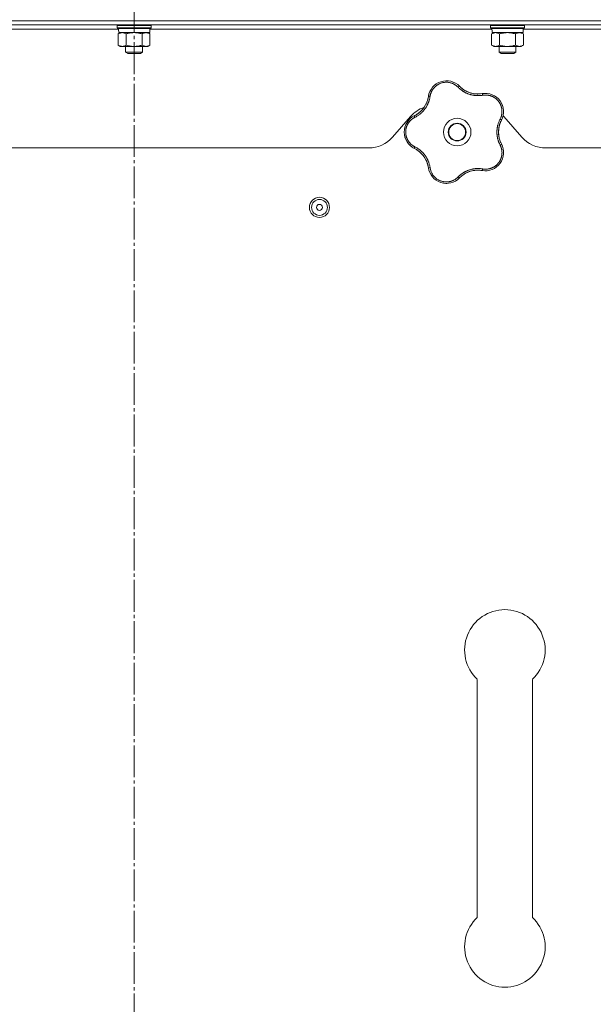
# Model space of a CAD drawing. Units: millimetres. Extents: x 0 to 21052, y -4 to 7425.
# Drawn here: x 12338 to 12609, y 5262 to 5726 of the extents above; entities that cross this region are included whole.
import ezdxf

# ---------------------------------------------------------------- set-up
doc = ezdxf.new("R2010")
doc.units = ezdxf.units.MM
doc.linetypes.add('K5LT_AXLED', pattern=[19.5, 15, -1.5, 1.5, -1.5])
doc.linetypes.add('K5LT_THIN', pattern=[0])
for name, color, linetype, true_color in [('OSI', 2, 'Continuous', 0xffff00), ('R', 1, 'Continuous', 0xff0000), ('WELDING', 7, 'Continuous', 0xffffff)]:
    doc.layers.add(name, color=color, linetype=linetype, true_color=true_color)

msp = doc.modelspace()

# ---------------------------------------------------------------- linework, layer by layer
at = {"layer": 'OSI', "color": 30, "linetype": 'K5LT_AXLED', "lineweight": 18, "true_color": 0xff8000}
msp.add_line((12392.42, 4003.68), (12392.42, 6399.48), dxfattribs=at)
at = {"layer": 'R', "color": 7, "linetype": 'K5LT_THIN', "lineweight": 18}
for p, q in [((11980.92, 5725.35), (12803.92, 5725.35)), ((12707.82, 5725.35), (12077.02, 5725.35)), ((12707.82, 5723.35), (12077.02, 5723.35)), ((12385.09, 5721.35), (12223.57, 5721.35)), ((12384.42, 5723.05), (12384.6, 5723.35)), ((12384.42, 5722.05), (12384.42, 5723.05)), ((12384.42, 5723.05), (12392.42, 5723.05)), ((12384.42, 5722.05), (12384.6, 5721.75)), ((12384.42, 5722.05), (12392.42, 5722.05)), ((12384.6, 5721.75), (12392.42, 5721.75)), ((12384.92, 5719.17), (12385.92, 5719.75)), ((12385.2, 5719.75), (12399.82, 5719.75)), ((12392.42, 5723.05), (12400.42, 5723.05)), ((12392.42, 5722.05), (12400.42, 5722.05)), ((12392.42, 5721.75), (12400.25, 5721.75)), ((12399.93, 5719.17), (12398.92, 5719.75)), ((12399.82, 5719.75), (12399.82, 5721.75)), ((12561.34, 5721.35), (12399.82, 5721.35)), ((12400.42, 5723.05), (12400.25, 5723.35)), ((12400.42, 5722.05), (12400.25, 5721.75)), ((12400.42, 5722.05), (12400.42, 5723.05)), ((12560.67, 5723.05), (12560.85, 5723.35)), ((12560.67, 5722.05), (12560.67, 5723.05)), ((12560.67, 5723.05), (12568.67, 5723.05)), ((12560.67, 5722.05), (12560.85, 5721.75)), ((12560.67, 5722.05), (12568.67, 5722.05)), ((12560.85, 5721.75), (12568.67, 5721.75)), ((12561.17, 5719.17), (12562.17, 5719.75)), ((12561.45, 5719.75), (12576.07, 5719.75)), ((12568.67, 5723.05), (12576.67, 5723.05)), ((12568.67, 5722.05), (12576.67, 5722.05)), ((12568.67, 5721.75), (12576.5, 5721.75)), ((12576.18, 5719.17), (12575.17, 5719.75)), ((12576.07, 5719.75), (12576.07, 5721.75)), ((12705.92, 5721.35), (12576.07, 5721.35)), ((12576.67, 5723.05), (12576.5, 5723.35)), ((12576.67, 5722.05), (12576.5, 5721.75)), ((12576.67, 5722.05), (12576.67, 5723.05)), ((12384.92, 5713.83), (12384.92, 5719.17)), ((12388.67, 5713.83), (12388.67, 5719.17)), ((12396.18, 5713.83), (12396.18, 5719.17)), ((12399.93, 5713.83), (12399.93, 5719.17)), ((12561.17, 5713.83), (12561.17, 5719.17)), ((12564.92, 5713.83), (12564.92, 5719.17)), ((12572.43, 5713.83), (12572.43, 5719.17)), ((12576.18, 5713.83), (12576.18, 5719.17)), ((12384.92, 5713.83), (12385.92, 5713.25)), ((12386.8, 5713.25), (12385.92, 5713.25)), ((12392.42, 5713.25), (12386.8, 5713.25)), ((12388.42, 5713.25), (12388.42, 5710.52)), ((12388.42, 5710.52), (12389.42, 5709.95)), ((12396.42, 5710.52), (12388.42, 5710.52)), ((12398.05, 5713.25), (12392.42, 5713.25)), ((12396.42, 5710.52), (12395.42, 5709.95)), ((12396.42, 5713.25), (12396.42, 5710.52)), ((12398.92, 5713.25), (12398.05, 5713.25)), ((12399.93, 5713.83), (12398.92, 5713.25)), ((12561.17, 5713.83), (12562.17, 5713.25)), ((12563.05, 5713.25), (12562.17, 5713.25)), ((12568.67, 5713.25), (12563.05, 5713.25)), ((12564.67, 5713.25), (12564.67, 5710.52)), ((12564.67, 5710.52), (12565.67, 5709.95)), ((12572.67, 5710.52), (12564.67, 5710.52)), ((12574.3, 5713.25), (12568.67, 5713.25)), ((12572.67, 5710.52), (12571.67, 5709.95)), ((12572.67, 5713.25), (12572.67, 5710.52)), ((12575.17, 5713.25), (12574.3, 5713.25)), ((12576.18, 5713.83), (12575.17, 5713.25)), ((12395.42, 5709.95), (12389.42, 5709.95)), ((12571.67, 5709.95), (12565.67, 5709.95)), ((12522.94, 5680.23), (12514.41, 5670.47)), ((12575.44, 5670.47), (12566.91, 5680.23)), ((12503.12, 5665.35), (12281.73, 5665.35)), ((12719.92, 5665.35), (12586.73, 5665.35)), ((12554.42, 5414.82), (12554.42, 5302.54)), ((12580.42, 5414.82), (12580.42, 5302.54))]:
    msp.add_line(p, q, dxfattribs=at)
for centre, radius in [((12544.92, 5672.85), 6.5), ((12544.92, 5672.85), 4.2), ((12544.92, 5672.85), 4), ((12479.92, 5637.35), 4.75), ((12479.92, 5637.35), 3.75), ((12479.92, 5637.35), 1.4)]:
    msp.add_circle(centre, radius, dxfattribs=at)
for centre, radius, start, end in [((12539.87, 5688.4), 8.64, 44.2391, 171.7609), ((12554.66, 5702.81), 12, 224.2391, 227.3983), ((12554.66, 5702.81), 12, 227.3983, 279.7609), ((12519.44, 5691.36), 12, 299.3983, 351.7609), ((12558.16, 5682.46), 8.64, 332.2391, 99.7609), ((12534.23, 5670.35), 15, 109.2239, 138.8141), ((12528.57, 5672.85), 8.64, 116.2391, 243.7609), ((12519.44, 5691.36), 12, 296.2391, 299.3983), ((12576.42, 5672.85), 12, 152.2391, 207.7609), ((12555.62, 5670.35), 15, 41.1859, 42.9813), ((12503.12, 5680.35), 15, 270, 318.8141), ((12586.73, 5680.35), 15, 221.1859, 270), ((12519.44, 5654.33), 12, 11.3983, 63.7609), ((12558.16, 5663.23), 8.64, 260.2391, 27.7609), ((12519.44, 5654.33), 12, 8.2391, 11.3983), ((12539.87, 5657.29), 8.64, 188.2391, 315.7609), ((12554.66, 5642.89), 12, 83.3983, 135.7609), ((12554.66, 5642.89), 12, 80.2391, 83.3983), ((12567.42, 5428.68), 19, 90, 226.8264), ((12567.42, 5428.68), 19, 313.1736, 90), ((12567.42, 5288.68), 19, 133.1736, 270), ((12567.42, 5288.68), 19, 270, 46.8264)]:
    msp.add_arc(centre, radius, start, end, dxfattribs=at)
for centre in [(12392.42, 5723.75), (12568.67, 5723.75)]:
    msp.add_ellipse(centre, major_axis=(0, 18.29), ratio=0.40452, start_param=-4.60284, end_param=-4.491949, dxfattribs=at)
at = {"layer": 'WELDING', "color": 7, "linetype": 'K5LT_THIN', "lineweight": 18}
for points, knots in [([(12386.8, 5719.75), (12386.69, 5719.75), (12386.48, 5719.74), (12386.14, 5719.68), (12385.62, 5719.53), (12385.2, 5719.33), (12384.92, 5719.17)], [0, 0, 0, 0, 1.168741, 2.328002, 3.738791, 7, 7, 7, 7]), ([(12388.67, 5719.17), (12388.46, 5719.29), (12388.15, 5719.45), (12387.72, 5719.6), (12387.41, 5719.69), (12387.1, 5719.74), (12386.89, 5719.75), (12386.8, 5719.75)], [0, 0, 0, 0, 2.763221, 4.094984, 5.429703, 6.74369, 8, 8, 8, 8]), ([(12392.43, 5719.75), (12392.3, 5719.75), (12392.03, 5719.74), (12391.62, 5719.72), (12391.18, 5719.68), (12390.75, 5719.63), (12390.18, 5719.54), (12389.48, 5719.39), (12388.94, 5719.24), (12388.67, 5719.17)], [0, 0, 0, 0, 0.973101, 2.122129, 3.26984, 4.419275, 5.559552, 7.786529, 10, 10, 10, 10]), ([(12396.18, 5719.17), (12395.91, 5719.24), (12395.54, 5719.34), (12394.96, 5719.47), (12394.48, 5719.57), (12394.03, 5719.64), (12393.58, 5719.69), (12393.09, 5719.73), (12392.66, 5719.75), (12392.43, 5719.75)], [0, 0, 0, 0, 2.226028, 3.002656, 4.662571, 6.078432, 6.586555, 8.162633, 10, 10, 10, 10]), ([(12399.93, 5719.17), (12399.75, 5719.27), (12399.46, 5719.42), (12399.08, 5719.57), (12398.85, 5719.64), (12398.63, 5719.69), (12398.4, 5719.73), (12398.12, 5719.75), (12397.87, 5719.74), (12397.65, 5719.72), (12397.43, 5719.68), (12397.22, 5719.63), (12396.93, 5719.54), (12396.58, 5719.39), (12396.31, 5719.24), (12396.18, 5719.17)], [0, 0, 0, 0, 2.402098, 3.730014, 4.86269, 5.269184, 6.530032, 7.866512, 8.778571, 9.697781, 10.615939, 11.535476, 12.447686, 14.229245, 16, 16, 16, 16]), ([(12563.05, 5719.75), (12562.94, 5719.75), (12562.73, 5719.74), (12562.39, 5719.68), (12561.87, 5719.53), (12561.45, 5719.33), (12561.17, 5719.17)], [0, 0, 0, 0, 1.168741, 2.328002, 3.738791, 7, 7, 7, 7]), ([(12564.92, 5719.17), (12564.71, 5719.29), (12564.4, 5719.45), (12563.97, 5719.6), (12563.66, 5719.69), (12563.35, 5719.74), (12563.14, 5719.75), (12563.05, 5719.75)], [0, 0, 0, 0, 2.763221, 4.094984, 5.429703, 6.74369, 8, 8, 8, 8]), ([(12568.68, 5719.75), (12568.55, 5719.75), (12568.28, 5719.74), (12567.87, 5719.72), (12567.43, 5719.68), (12567, 5719.63), (12566.43, 5719.54), (12565.73, 5719.39), (12565.19, 5719.24), (12564.92, 5719.17)], [0, 0, 0, 0, 0.973101, 2.122129, 3.26984, 4.419275, 5.559552, 7.786529, 10, 10, 10, 10]), ([(12572.43, 5719.17), (12572.16, 5719.24), (12571.79, 5719.34), (12571.21, 5719.47), (12570.73, 5719.57), (12570.28, 5719.64), (12569.83, 5719.69), (12569.34, 5719.73), (12568.91, 5719.75), (12568.68, 5719.75)], [0, 0, 0, 0, 2.226028, 3.002656, 4.662571, 6.078432, 6.586555, 8.162633, 10, 10, 10, 10]), ([(12576.18, 5719.17), (12576, 5719.27), (12575.71, 5719.42), (12575.33, 5719.57), (12575.1, 5719.64), (12574.88, 5719.69), (12574.65, 5719.73), (12574.37, 5719.75), (12574.12, 5719.74), (12573.9, 5719.72), (12573.68, 5719.68), (12573.47, 5719.63), (12573.18, 5719.54), (12572.83, 5719.39), (12572.56, 5719.24), (12572.43, 5719.17)], [0, 0, 0, 0, 2.402098, 3.730014, 4.86269, 5.269184, 6.530032, 7.866512, 8.778571, 9.697781, 10.615939, 11.535476, 12.447686, 14.229245, 16, 16, 16, 16]), ([(12384.92, 5713.83), (12385.16, 5713.69), (12385.52, 5713.51), (12385.97, 5713.36), (12386.28, 5713.29), (12386.55, 5713.25), (12386.72, 5713.25), (12386.8, 5713.25)], [0, 0, 0, 0, 3.216061, 4.562172, 5.854443, 7.091223, 8, 8, 8, 8]), ([(12386.8, 5713.25), (12386.9, 5713.25), (12387.1, 5713.26), (12387.44, 5713.31), (12387.96, 5713.46), (12388.38, 5713.66), (12388.67, 5713.83)], [0, 0, 0, 0, 1.115876, 2.250975, 3.703525, 7, 7, 7, 7]), ([(12388.67, 5713.83), (12389.09, 5713.71), (12389.72, 5713.55), (12390.57, 5713.39), (12391.2, 5713.31), (12391.82, 5713.26), (12392.23, 5713.25), (12392.42, 5713.25)], [0, 0, 0, 0, 2.763221, 4.094984, 5.429703, 6.74369, 8, 8, 8, 8]), ([(12392.42, 5713.25), (12392.64, 5713.25), (12393.06, 5713.26), (12393.74, 5713.32), (12394.78, 5713.47), (12395.61, 5713.66), (12396.18, 5713.83)], [0, 0, 0, 0, 1.168741, 2.328002, 3.738791, 7, 7, 7, 7]), ([(12396.18, 5713.83), (12396.39, 5713.71), (12396.7, 5713.55), (12397.13, 5713.39), (12397.44, 5713.31), (12397.75, 5713.26), (12397.95, 5713.25), (12398.05, 5713.25)], [0, 0, 0, 0, 2.763221, 4.094984, 5.429703, 6.74369, 8, 8, 8, 8]), ([(12398.05, 5713.25), (12398.16, 5713.25), (12398.37, 5713.26), (12398.71, 5713.32), (12399.23, 5713.47), (12399.65, 5713.66), (12399.93, 5713.83)], [0, 0, 0, 0, 1.168741, 2.328002, 3.738791, 7, 7, 7, 7]), ([(12561.17, 5713.83), (12561.41, 5713.69), (12561.77, 5713.51), (12562.22, 5713.36), (12562.53, 5713.29), (12562.8, 5713.25), (12562.97, 5713.25), (12563.05, 5713.25)], [0, 0, 0, 0, 3.216061, 4.562172, 5.854443, 7.091223, 8, 8, 8, 8]), ([(12563.05, 5713.25), (12563.15, 5713.25), (12563.35, 5713.26), (12563.69, 5713.31), (12564.21, 5713.46), (12564.63, 5713.66), (12564.92, 5713.83)], [0, 0, 0, 0, 1.115876, 2.250975, 3.703525, 7, 7, 7, 7]), ([(12564.92, 5713.83), (12565.34, 5713.71), (12565.97, 5713.55), (12566.82, 5713.39), (12567.45, 5713.31), (12568.07, 5713.26), (12568.48, 5713.25), (12568.67, 5713.25)], [0, 0, 0, 0, 2.763221, 4.094984, 5.429703, 6.74369, 8, 8, 8, 8]), ([(12568.67, 5713.25), (12568.89, 5713.25), (12569.31, 5713.26), (12569.99, 5713.32), (12571.03, 5713.47), (12571.86, 5713.66), (12572.43, 5713.83)], [0, 0, 0, 0, 1.168741, 2.328002, 3.738791, 7, 7, 7, 7]), ([(12572.43, 5713.83), (12572.64, 5713.71), (12572.95, 5713.55), (12573.38, 5713.39), (12573.69, 5713.31), (12574, 5713.26), (12574.2, 5713.25), (12574.3, 5713.25)], [0, 0, 0, 0, 2.763221, 4.094984, 5.429703, 6.74369, 8, 8, 8, 8]), ([(12574.3, 5713.25), (12574.41, 5713.25), (12574.62, 5713.26), (12574.96, 5713.32), (12575.48, 5713.47), (12575.9, 5713.66), (12576.18, 5713.83)], [0, 0, 0, 0, 1.168741, 2.328002, 3.738791, 7, 7, 7, 7]), ([(12545.35, 5694.01), (12545.22, 5694.14), (12544.96, 5694.39), (12544.57, 5694.72), (12544.21, 5694.98), (12543.88, 5695.19), (12543.55, 5695.39), (12543.18, 5695.58), (12542.75, 5695.77), (12542.24, 5695.96), (12541.66, 5696.13), (12541.07, 5696.25), (12540.5, 5696.32), (12539.96, 5696.35), (12539.45, 5696.35), (12538.93, 5696.3), (12538.39, 5696.22), (12537.81, 5696.09), (12537.23, 5695.92), (12536.7, 5695.71), (12536.26, 5695.49), (12535.89, 5695.29), (12535.59, 5695.1), (12535.33, 5694.92), (12535.1, 5694.76), (12534.89, 5694.59), (12534.69, 5694.42), (12534.49, 5694.24), (12534.28, 5694.03), (12534.05, 5693.79), (12533.81, 5693.51), (12533.6, 5693.24), (12533.41, 5692.97), (12533.25, 5692.73), (12533.1, 5692.48), (12532.96, 5692.22), (12532.82, 5691.95), (12532.69, 5691.68), (12532.58, 5691.4), (12532.48, 5691.13), (12532.39, 5690.85), (12532.31, 5690.56), (12532.24, 5690.25), (12532.18, 5689.97), (12532.15, 5689.79), (12532.14, 5689.72)], [0, 0, 0, 0, 1.547907, 2.920879, 4.094019, 5.086768, 6.116008, 7.206638, 8.395699, 9.913838, 11.554042, 13.234437, 14.729386, 16.147269, 17.513478, 18.828893, 20.293465, 21.880846, 23.543198, 25.066026, 26.395915, 27.471611, 28.40629, 29.230313, 29.9831, 30.664651, 31.374731, 32.086551, 32.787742, 33.747533, 34.706686, 35.77289, 36.530663, 37.321274, 38.06804, 38.846227, 39.692119, 40.494637, 41.321953, 42.08247, 42.848853, 43.634128, 44.562197, 45.371012, 46, 46, 46, 46]), ([(12534.62, 5695.27), (12534.65, 5695.29), (12534.68, 5695.31), (12534.73, 5695.35), (12534.76, 5695.37), (12534.81, 5695.41), (12534.84, 5695.43), (12534.9, 5695.47), (12534.92, 5695.49), (12534.98, 5695.53), (12535.01, 5695.55), (12535.04, 5695.57)], [0, 0, 0, 0, 0.6, 0.6, 1.2, 1.2, 1.8, 1.8, 2.4, 2.4, 3, 3, 3, 3]), ([(12545.35, 5694.01), (12545.4, 5694.05), (12545.49, 5694.13), (12545.62, 5694.23), (12545.73, 5694.31), (12545.83, 5694.37), (12545.91, 5694.42), (12545.98, 5694.45), (12546.03, 5694.45), (12546.05, 5694.44), (12546.06, 5694.43)], [0, 0, 0, 0, 1.621438, 3.086299, 4.388011, 5.72784, 7.016469, 8.44594, 9.761539, 11, 11, 11, 11]), ([(12557.02, 5690.22), (12556.79, 5690.19), (12556.41, 5690.13), (12555.91, 5690.08), (12555.57, 5690.05), (12555.28, 5690.03), (12554.97, 5690.03), (12554.58, 5690.03), (12554.19, 5690.04), (12553.81, 5690.06), (12553.46, 5690.09), (12553.12, 5690.13), (12552.79, 5690.18), (12552.49, 5690.23), (12552.02, 5690.32), (12551.49, 5690.44), (12550.88, 5690.61), (12550.4, 5690.78), (12549.94, 5690.95), (12549.55, 5691.11), (12549.21, 5691.26), (12548.91, 5691.41), (12548.61, 5691.56), (12548.34, 5691.71), (12548.07, 5691.86), (12547.77, 5692.05), (12547.39, 5692.29), (12546.88, 5692.66), (12546.31, 5693.11), (12545.77, 5693.58), (12545.48, 5693.88), (12545.35, 5694.01)], [0, 0, 0, 0, 1.718167, 2.959506, 3.752744, 4.320463, 5.165508, 6.13812, 7.240659, 8.120264, 8.982141, 9.84107, 10.68392, 11.453849, 12.133712, 14.272714, 15.520951, 16.887763, 18.096277, 19.194412, 20.005062, 20.870988, 21.730148, 22.457498, 23.182243, 24.033053, 25.143393, 26.584198, 28.798673, 30.65723, 32, 32, 32, 32]), ([(12546.53, 5693.97), (12546.8, 5693.73), (12547.07, 5693.5), (12547.69, 5693.02), (12548.04, 5692.78), (12548.77, 5692.34), (12549.15, 5692.14), (12549.92, 5691.77), (12550.32, 5691.61), (12551.19, 5691.31), (12551.66, 5691.18), (12552.14, 5691.07)], [0, 0, 0, 0, 6.467769, 6.467769, 14.067769, 14.067769, 21.667769, 21.667769, 29.267769, 29.267769, 38, 38, 38, 38]), ([(12546.54, 5693.97), (12546.64, 5693.87), (12546.75, 5693.78), (12546.98, 5693.58), (12547.09, 5693.49), (12547.32, 5693.31), (12547.44, 5693.22), (12547.68, 5693.04), (12547.8, 5692.96), (12548.05, 5692.79), (12548.17, 5692.71), (12548.3, 5692.63)], [0, 0, 0, 0, 4, 4, 8, 8, 12, 12, 16, 16, 20, 20, 20, 20]), ([(12532.14, 5689.72), (12532.1, 5689.46), (12532.02, 5689.02), (12531.91, 5688.49), (12531.81, 5688.13), (12531.73, 5687.84), (12531.64, 5687.54), (12531.53, 5687.21), (12531.41, 5686.9), (12531.28, 5686.58), (12531.13, 5686.23), (12530.96, 5685.85), (12530.75, 5685.44), (12530.52, 5685.02), (12530.25, 5684.57), (12529.97, 5684.15), (12529.68, 5683.74), (12529.37, 5683.34), (12529.03, 5682.94), (12528.68, 5682.55), (12528.32, 5682.19), (12527.96, 5681.85), (12527.61, 5681.54), (12527.22, 5681.23), (12526.75, 5680.87), (12526.17, 5680.48), (12525.55, 5680.11), (12525.13, 5679.89), (12524.93, 5679.79)], [0, 0, 0, 0, 1.817349, 3.056387, 3.728657, 4.348504, 5.109782, 5.915676, 6.67712, 7.426842, 8.250117, 9.264083, 10.211416, 11.373776, 12.510973, 13.7579, 14.782653, 15.975674, 17.163136, 18.347873, 19.505889, 20.608274, 21.70244, 22.676394, 24.020369, 25.749851, 27.48879, 29, 29, 29, 29]), ([(12531.2, 5688.96), (12531.15, 5688.75), (12531.11, 5688.54), (12531, 5688.13), (12530.94, 5687.93), (12530.81, 5687.52), (12530.74, 5687.32), (12530.59, 5686.92), (12530.51, 5686.72), (12530.33, 5686.33), (12530.24, 5686.13), (12530.15, 5685.94)], [0, 0, 0, 0, 2.4, 2.4, 4.8, 4.8, 7.2, 7.2, 9.6, 9.6, 12, 12, 12, 12]), ([(12532.14, 5689.72), (12532.08, 5689.72), (12531.95, 5689.73), (12531.79, 5689.74), (12531.65, 5689.74), (12531.54, 5689.73), (12531.44, 5689.72), (12531.37, 5689.7), (12531.33, 5689.67), (12531.32, 5689.65), (12531.32, 5689.64)], [0, 0, 0, 0, 1.621432, 3.086279, 4.387981, 5.727803, 7.016433, 8.445905, 9.761515, 11, 11, 11, 11]), ([(12531.44, 5690.29), (12531.44, 5690.33), (12531.45, 5690.36), (12531.47, 5690.43), (12531.48, 5690.47), (12531.49, 5690.53), (12531.5, 5690.57), (12531.52, 5690.62), (12531.52, 5690.64), (12531.53, 5690.66), (12531.53, 5690.67), (12531.53, 5690.68), (12531.53, 5690.68), (12531.54, 5690.7), (12531.54, 5690.71), (12531.55, 5690.75), (12531.56, 5690.78), (12531.57, 5690.81)], [0, 0, 0, 0, 0.8, 0.8, 1.6, 1.6, 2.4, 2.4, 2.843767, 2.843767, 2.90728, 2.90728, 3.034304, 3.034304, 3.288353, 3.288353, 4, 4, 4, 4]), ([(12556, 5690.88), (12555.79, 5690.86), (12555.58, 5690.84), (12555.16, 5690.81), (12554.94, 5690.81), (12554.52, 5690.8), (12554.3, 5690.81), (12553.88, 5690.83), (12553.66, 5690.85), (12553.24, 5690.89), (12553.02, 5690.92), (12552.81, 5690.95)], [0, 0, 0, 0, 2.4, 2.4, 4.8, 4.8, 7.2, 7.2, 9.6, 9.6, 12, 12, 12, 12]), ([(12556.69, 5690.98), (12556.71, 5690.98), (12556.73, 5690.97), (12556.78, 5690.93), (12556.82, 5690.85), (12556.86, 5690.76), (12556.9, 5690.65), (12556.94, 5690.51), (12556.98, 5690.37), (12557.01, 5690.27), (12557.02, 5690.22)], [0, 0, 0, 0, 1.621427, 3.086268, 4.387968, 5.727789, 7.01642, 8.445896, 9.76151, 11, 11, 11, 11]), ([(12565.18, 5678.98), (12565.28, 5679.18), (12565.41, 5679.46), (12565.56, 5679.81), (12565.64, 5680.05), (12565.72, 5680.28), (12565.8, 5680.54), (12565.88, 5680.85), (12565.95, 5681.21), (12566.02, 5681.63), (12566.06, 5682.05), (12566.07, 5682.44), (12566.07, 5682.81), (12566.05, 5683.15), (12566.02, 5683.49), (12565.98, 5683.78), (12565.93, 5684.07), (12565.87, 5684.36), (12565.79, 5684.66), (12565.7, 5684.96), (12565.6, 5685.25), (12565.49, 5685.55), (12565.36, 5685.83), (12565.23, 5686.1), (12565.1, 5686.34), (12564.97, 5686.57), (12564.82, 5686.81), (12564.66, 5687.05), (12564.48, 5687.29), (12564.29, 5687.53), (12564.1, 5687.75), (12563.92, 5687.95), (12563.73, 5688.14), (12563.55, 5688.31), (12563.36, 5688.47), (12563.17, 5688.63), (12562.96, 5688.79), (12562.72, 5688.96), (12562.47, 5689.13), (12562.21, 5689.29), (12561.96, 5689.43), (12561.71, 5689.55), (12561.44, 5689.68), (12561.15, 5689.8), (12560.8, 5689.93), (12560.44, 5690.04), (12560.04, 5690.14), (12559.65, 5690.22), (12559.23, 5690.28), (12558.84, 5690.32), (12558.46, 5690.33), (12558.1, 5690.33), (12557.75, 5690.31), (12557.38, 5690.27), (12557.14, 5690.23), (12557.02, 5690.22)], [0, 0, 0, 0, 2.174748, 3.04898, 3.778111, 4.610494, 5.525598, 6.443785, 7.7062, 9.115637, 10.620278, 11.852207, 12.928367, 14.178047, 15.242572, 16.212608, 17.064465, 18.048667, 19.080265, 20.074363, 21.083203, 22.103384, 23.165776, 24.108575, 25.021514, 25.783242, 26.716525, 27.650961, 28.63816, 29.595772, 30.558764, 31.475525, 32.297601, 33.104376, 33.895851, 34.629272, 35.509873, 36.478076, 37.496724, 38.460433, 39.42878, 40.339519, 41.170324, 42.282874, 43.432627, 44.782978, 45.977962, 47.387292, 48.759493, 50.088853, 51.276423, 52.410283, 53.59299, 54.789562, 56, 56, 56, 56]), ([(12557.35, 5691.07), (12557.36, 5691.07), (12557.36, 5691.07), (12557.38, 5691.07), (12557.38, 5691.07), (12557.4, 5691.07), (12557.41, 5691.07), (12557.43, 5691.07), (12557.43, 5691.07), (12557.45, 5691.08), (12557.46, 5691.08), (12557.48, 5691.08), (12557.5, 5691.08), (12557.54, 5691.08), (12557.57, 5691.08), (12557.6, 5691.09)], [0, 0, 0, 0, 0.267288, 0.267288, 0.534576, 0.534576, 0.839786, 0.839786, 1.144995, 1.144995, 1.450204, 1.450204, 2.050204, 2.050204, 3, 3, 3, 3]), ([(12563.22, 5689.47), (12563.24, 5689.45), (12563.27, 5689.43), (12563.32, 5689.4), (12563.34, 5689.38), (12563.41, 5689.33), (12563.44, 5689.3), (12563.48, 5689.27)], [1.06603, 1.06603, 1.06603, 1.06603, 1.613964, 1.613964, 2.213964, 2.213964, 3, 3, 3, 3]), ([(12525.33, 5680.91), (12525.64, 5681.08), (12525.95, 5681.27), (12526.59, 5681.72), (12526.93, 5681.98), (12527.57, 5682.53), (12527.88, 5682.82), (12528.47, 5683.45), (12528.75, 5683.77), (12529.3, 5684.51), (12529.57, 5684.92), (12529.82, 5685.34)], [0, 0, 0, 0, 6.467769, 6.467769, 14.067769, 14.067769, 21.667769, 21.667769, 29.267769, 29.267769, 38, 38, 38, 38]), ([(12524.93, 5679.79), (12524.8, 5679.72), (12524.58, 5679.6), (12524.29, 5679.44), (12524.08, 5679.3), (12523.91, 5679.19), (12523.74, 5679.06), (12523.55, 5678.92), (12523.35, 5678.76), (12523.15, 5678.58), (12522.94, 5678.38), (12522.72, 5678.16), (12522.52, 5677.94), (12522.32, 5677.7), (12522.12, 5677.45), (12521.94, 5677.18), (12521.77, 5676.92), (12521.62, 5676.66), (12521.48, 5676.41), (12521.35, 5676.16), (12521.23, 5675.88), (12521.12, 5675.62), (12521.03, 5675.36), (12520.94, 5675.1), (12520.86, 5674.8), (12520.79, 5674.48), (12520.73, 5674.17), (12520.68, 5673.87), (12520.64, 5673.55), (12520.62, 5673.23), (12520.61, 5672.9), (12520.61, 5672.59), (12520.63, 5672.29), (12520.65, 5672.03), (12520.69, 5671.78), (12520.73, 5671.52), (12520.78, 5671.26), (12520.84, 5670.99), (12520.9, 5670.74), (12520.98, 5670.49), (12521.07, 5670.21), (12521.19, 5669.92), (12521.31, 5669.62), (12521.44, 5669.35), (12521.58, 5669.1), (12521.71, 5668.87), (12521.86, 5668.62), (12522.02, 5668.39), (12522.19, 5668.16), (12522.37, 5667.93), (12522.56, 5667.71), (12522.77, 5667.48), (12522.98, 5667.27), (12523.2, 5667.07), (12523.42, 5666.88), (12523.64, 5666.7), (12523.86, 5666.54), (12524.09, 5666.39), (12524.33, 5666.23), (12524.61, 5666.07), (12524.82, 5665.96), (12524.93, 5665.9)], [0, 0, 0, 0, 1.588639, 2.790017, 3.617953, 4.280461, 5.06279, 5.928768, 6.896656, 7.822876, 8.914545, 9.990874, 11.089442, 12.215225, 13.372546, 14.556227, 15.704728, 16.771053, 17.742934, 18.793793, 19.847068, 20.953932, 21.812761, 22.785209, 23.97148, 25.161508, 26.276773, 27.368617, 28.435051, 29.691439, 30.787896, 32.000272, 33.01457, 33.985809, 34.85019, 35.757628, 36.766418, 37.732537, 38.605019, 39.556879, 40.578799, 41.775122, 42.920669, 44.052569, 45.009762, 45.98823, 46.982366, 48.058977, 49.035494, 50.076125, 51.16909, 52.281514, 53.372808, 54.442974, 55.502486, 56.519577, 57.494248, 58.438954, 59.482733, 60.625584, 62, 62, 62, 62]), ([(12524.93, 5679.79), (12524.9, 5679.85), (12524.86, 5679.97), (12524.8, 5680.12), (12524.76, 5680.25), (12524.73, 5680.36), (12524.71, 5680.46), (12524.71, 5680.53), (12524.72, 5680.58), (12524.74, 5680.59), (12524.75, 5680.6)], [0, 0, 0, 0, 1.621438, 3.086299, 4.388011, 5.72784, 7.016469, 8.44594, 9.761539, 11, 11, 11, 11]), ([(12525.33, 5680.91), (12525.46, 5680.98), (12525.59, 5681.05), (12525.84, 5681.21), (12525.96, 5681.29), (12526.21, 5681.45), (12526.33, 5681.54), (12526.57, 5681.71), (12526.69, 5681.8), (12526.92, 5681.98), (12527.04, 5682.07), (12527.15, 5682.17)], [0, 0, 0, 0, 4, 4, 8, 8, 12, 12, 16, 16, 20, 20, 20, 20]), ([(12565.18, 5666.71), (12565.09, 5666.89), (12564.94, 5667.21), (12564.75, 5667.61), (12564.63, 5667.9), (12564.53, 5668.14), (12564.44, 5668.4), (12564.32, 5668.73), (12564.2, 5669.11), (12564.09, 5669.51), (12564, 5669.88), (12563.93, 5670.22), (12563.87, 5670.53), (12563.82, 5670.83), (12563.77, 5671.14), (12563.73, 5671.5), (12563.7, 5671.91), (12563.67, 5672.34), (12563.66, 5672.79), (12563.67, 5673.24), (12563.69, 5673.7), (12563.73, 5674.14), (12563.78, 5674.59), (12563.84, 5674.99), (12563.91, 5675.37), (12563.98, 5675.73), (12564.07, 5676.12), (12564.21, 5676.6), (12564.4, 5677.2), (12564.65, 5677.86), (12564.92, 5678.47), (12565.1, 5678.83), (12565.18, 5678.98)], [0, 0, 0, 0, 1.568754, 2.720468, 3.455143, 4.035071, 4.71873, 5.627142, 6.775192, 7.861294, 8.865708, 9.696051, 10.534933, 11.28107, 12.026502, 12.960996, 14.039707, 15.189044, 16.292287, 17.523288, 18.661527, 19.887641, 20.934128, 22.100995, 23.034804, 23.918107, 24.890527, 26.155969, 27.787244, 29.869403, 31.645946, 33, 33, 33, 33]), ([(12565.51, 5677.84), (12565.37, 5677.52), (12565.23, 5677.19), (12564.97, 5676.45), (12564.85, 5676.04), (12564.65, 5675.21), (12564.58, 5674.79), (12564.47, 5673.94), (12564.44, 5673.52), (12564.42, 5672.6), (12564.44, 5672.11), (12564.49, 5671.62)], [0, 0, 0, 0, 6.467769, 6.467769, 14.067769, 14.067769, 21.667769, 21.667769, 29.267769, 29.267769, 38, 38, 38, 38]), ([(12565.51, 5677.84), (12565.45, 5677.71), (12565.39, 5677.57), (12565.28, 5677.3), (12565.23, 5677.17), (12565.12, 5676.89), (12565.08, 5676.75), (12564.98, 5676.47), (12564.94, 5676.33), (12564.86, 5676.04), (12564.82, 5675.9), (12564.78, 5675.75)], [0, 0, 0, 0, 4, 4, 8, 8, 12, 12, 16, 16, 20, 20, 20, 20]), ([(12565.81, 5678.44), (12565.81, 5678.45), (12565.81, 5678.48), (12565.78, 5678.53), (12565.73, 5678.59), (12565.65, 5678.66), (12565.55, 5678.74), (12565.44, 5678.82), (12565.31, 5678.9), (12565.22, 5678.96), (12565.18, 5678.98)], [0, 0, 0, 0, 1.621432, 3.086277, 4.387982, 5.727798, 7.016418, 8.445869, 9.761486, 11, 11, 11, 11]), ([(12520.41, 5669.98), (12520.4, 5670.01), (12520.39, 5670.04), (12520.37, 5670.11), (12520.36, 5670.14), (12520.34, 5670.2), (12520.33, 5670.24), (12520.31, 5670.3), (12520.3, 5670.33), (12520.28, 5670.4), (12520.27, 5670.43), (12520.26, 5670.46)], [0, 0, 0, 0, 0.6, 0.6, 1.2, 1.2, 1.8, 1.8, 2.4, 2.4, 3, 3, 3, 3]), ([(12565.5, 5667.88), (12565.41, 5668.08), (12565.33, 5668.27), (12565.17, 5668.67), (12565.1, 5668.87), (12564.97, 5669.27), (12564.91, 5669.48), (12564.79, 5669.89), (12564.74, 5670.1), (12564.65, 5670.52), (12564.61, 5670.73), (12564.58, 5670.94)], [0, 0, 0, 0, 2.4, 2.4, 4.8, 4.8, 7.2, 7.2, 9.6, 9.6, 12, 12, 12, 12]), ([(12524.17, 5665.41), (12524.14, 5665.43), (12524.1, 5665.45), (12524.04, 5665.48), (12524.01, 5665.5), (12523.95, 5665.54), (12523.92, 5665.56), (12523.86, 5665.6), (12523.83, 5665.62), (12523.77, 5665.66), (12523.74, 5665.68), (12523.71, 5665.7)], [0, 0, 0, 0, 0.8, 0.8, 1.6, 1.6, 2.4, 2.4, 3.2, 3.2, 4, 4, 4, 4]), ([(12524.93, 5665.9), (12524.9, 5665.84), (12524.86, 5665.73), (12524.8, 5665.58), (12524.76, 5665.45), (12524.73, 5665.33), (12524.71, 5665.24), (12524.71, 5665.17), (12524.72, 5665.12), (12524.74, 5665.1), (12524.75, 5665.1)], [0, 0, 0, 0, 1.621432, 3.086279, 4.387981, 5.727803, 7.016433, 8.445905, 9.761515, 11, 11, 11, 11]), ([(12524.93, 5665.9), (12525.16, 5665.78), (12525.54, 5665.58), (12525.99, 5665.32), (12526.29, 5665.13), (12526.51, 5664.99), (12526.74, 5664.83), (12527, 5664.64), (12527.27, 5664.43), (12527.53, 5664.22), (12527.8, 5663.99), (12528.09, 5663.73), (12528.38, 5663.45), (12528.66, 5663.16), (12528.96, 5662.83), (12529.28, 5662.46), (12529.62, 5662.04), (12529.93, 5661.61), (12530.22, 5661.17), (12530.46, 5660.77), (12530.7, 5660.35), (12530.92, 5659.93), (12531.13, 5659.48), (12531.31, 5659.06), (12531.49, 5658.59), (12531.68, 5658.04), (12531.87, 5657.37), (12532.03, 5656.67), (12532.11, 5656.2), (12532.14, 5655.98)], [0, 0, 0, 0, 1.806077, 3.048242, 3.738576, 4.289577, 4.945781, 5.732086, 6.560273, 7.339946, 8.109559, 9.081413, 10.032724, 10.913863, 11.922242, 13.128842, 14.39851, 15.694166, 16.859167, 18.073259, 19.003483, 20.205465, 21.344269, 22.468443, 23.482152, 24.86412, 26.644959, 28.428316, 30, 30, 30, 30]), ([(12525.36, 5664.77), (12525.55, 5664.67), (12525.73, 5664.56), (12526.09, 5664.33), (12526.26, 5664.21), (12526.61, 5663.96), (12526.78, 5663.83), (12527.11, 5663.56), (12527.28, 5663.42), (12527.6, 5663.14), (12527.75, 5662.99), (12527.9, 5662.84)], [0, 0, 0, 0, 2.4, 2.4, 4.8, 4.8, 7.2, 7.2, 9.6, 9.6, 12, 12, 12, 12]), ([(12557.02, 5655.48), (12557.22, 5655.45), (12557.52, 5655.41), (12557.92, 5655.37), (12558.23, 5655.36), (12558.55, 5655.37), (12558.91, 5655.38), (12559.27, 5655.42), (12559.64, 5655.48), (12559.96, 5655.54), (12560.27, 5655.61), (12560.61, 5655.7), (12560.97, 5655.83), (12561.33, 5655.97), (12561.63, 5656.1), (12561.91, 5656.24), (12562.16, 5656.38), (12562.42, 5656.53), (12562.67, 5656.69), (12562.92, 5656.87), (12563.17, 5657.06), (12563.41, 5657.26), (12563.63, 5657.46), (12563.85, 5657.68), (12564.07, 5657.91), (12564.28, 5658.15), (12564.48, 5658.4), (12564.66, 5658.65), (12564.83, 5658.9), (12564.99, 5659.15), (12565.14, 5659.42), (12565.29, 5659.71), (12565.43, 5660.02), (12565.55, 5660.31), (12565.66, 5660.61), (12565.75, 5660.9), (12565.84, 5661.2), (12565.9, 5661.5), (12565.96, 5661.79), (12566, 5662.06), (12566.04, 5662.35), (12566.06, 5662.68), (12566.08, 5663.07), (12566.07, 5663.44), (12566.04, 5663.79), (12566.01, 5664.1), (12565.96, 5664.43), (12565.9, 5664.75), (12565.82, 5665.05), (12565.75, 5665.33), (12565.66, 5665.59), (12565.57, 5665.85), (12565.47, 5666.12), (12565.33, 5666.41), (12565.23, 5666.61), (12565.18, 5666.71)], [0, 0, 0, 0, 1.973984, 3.002978, 3.974719, 5.07224, 6.145189, 7.470397, 8.686772, 9.760974, 10.664798, 11.802207, 13.145326, 14.429491, 15.551218, 16.428266, 17.425557, 18.344501, 19.312154, 20.290379, 21.335816, 22.365554, 23.329596, 24.261979, 25.352516, 26.359735, 27.416764, 28.357821, 29.348271, 30.345022, 31.272446, 32.39695, 33.423987, 34.548064, 35.457204, 36.503669, 37.515537, 38.514198, 39.480343, 40.367032, 41.174265, 42.343338, 43.614905, 44.966529, 45.968922, 46.98141, 48.092282, 49.180455, 50.222325, 51.133538, 52.00264, 52.853237, 53.80648, 54.8554, 56, 56, 56, 56]), ([(12565.81, 5667.26), (12565.81, 5667.25), (12565.81, 5667.22), (12565.78, 5667.16), (12565.73, 5667.1), (12565.65, 5667.03), (12565.55, 5666.96), (12565.44, 5666.87), (12565.31, 5666.79), (12565.22, 5666.74), (12565.18, 5666.71)], [0, 0, 0, 0, 1.621427, 3.086268, 4.387968, 5.727789, 7.01642, 8.445896, 9.76151, 11, 11, 11, 11]), ([(12566.1, 5666.64), (12566.1, 5666.64), (12566.1, 5666.63), (12566.11, 5666.62), (12566.11, 5666.61), (12566.12, 5666.6), (12566.12, 5666.59), (12566.13, 5666.58), (12566.13, 5666.57), (12566.13, 5666.56), (12566.14, 5666.55), (12566.15, 5666.53), (12566.15, 5666.52), (12566.17, 5666.48), (12566.18, 5666.45), (12566.19, 5666.43)], [0.265791, 0.265791, 0.265791, 0.265791, 0.494398, 0.494398, 0.748775, 0.748775, 1.003151, 1.003151, 1.257528, 1.257528, 1.511905, 1.511905, 2.111905, 2.111905, 3, 3, 3, 3]), ([(12531.2, 5656.7), (12531.13, 5657.05), (12531.05, 5657.4), (12530.82, 5658.15), (12530.68, 5658.55), (12530.35, 5659.34), (12530.17, 5659.72), (12529.76, 5660.47), (12529.53, 5660.84), (12529.01, 5661.59), (12528.7, 5661.98), (12528.37, 5662.34)], [0, 0, 0, 0, 6.467769, 6.467769, 14.067769, 14.067769, 21.667769, 21.667769, 29.267769, 29.267769, 38, 38, 38, 38]), ([(12531.2, 5656.7), (12531.17, 5656.85), (12531.14, 5656.99), (12531.07, 5657.28), (12531.04, 5657.42), (12530.96, 5657.71), (12530.92, 5657.85), (12530.83, 5658.13), (12530.78, 5658.27), (12530.68, 5658.55), (12530.62, 5658.69), (12530.57, 5658.82)], [0, 0, 0, 0, 4, 4, 8, 8, 12, 12, 16, 16, 20, 20, 20, 20]), ([(12532.14, 5655.98), (12532.08, 5655.97), (12531.95, 5655.96), (12531.79, 5655.95), (12531.65, 5655.96), (12531.54, 5655.96), (12531.44, 5655.98), (12531.37, 5656), (12531.33, 5656.02), (12531.32, 5656.04), (12531.32, 5656.05)], [0, 0, 0, 0, 1.621438, 3.086299, 4.388011, 5.72784, 7.016469, 8.44594, 9.761539, 11, 11, 11, 11]), ([(12532.14, 5655.98), (12532.22, 5655.53), (12532.4, 5654.68), (12532.89, 5653.55), (12533.44, 5652.64), (12534.03, 5651.9), (12534.67, 5651.27), (12535.37, 5650.72), (12536.1, 5650.28), (12536.79, 5649.94), (12537.42, 5649.72), (12537.92, 5649.57), (12538.33, 5649.48), (12538.67, 5649.43), (12538.98, 5649.39), (12539.26, 5649.36), (12539.55, 5649.35), (12539.87, 5649.34), (12540.21, 5649.35), (12540.53, 5649.38), (12540.86, 5649.42), (12541.19, 5649.47), (12541.52, 5649.54), (12541.83, 5649.62), (12542.1, 5649.69), (12542.34, 5649.77), (12542.59, 5649.86), (12542.9, 5649.99), (12543.26, 5650.16), (12543.68, 5650.38), (12544.1, 5650.64), (12544.52, 5650.94), (12544.88, 5651.24), (12545.16, 5651.5), (12545.3, 5651.64), (12545.35, 5651.69)], [0, 0, 0, 0, 2.918938, 5.486355, 7.702252, 9.554889, 11.44149, 13.297401, 15.096376, 16.728585, 18.107727, 19.19704, 20.01599, 20.715528, 21.341565, 21.928027, 22.474914, 23.184078, 23.877432, 24.608043, 25.202894, 25.931966, 26.674748, 27.366842, 27.924608, 28.415488, 28.941478, 29.604681, 30.47888, 31.501673, 32.570109, 33.610407, 34.742894, 35.539425, 36, 36, 36, 36]), ([(12545.35, 5651.69), (12545.51, 5651.85), (12545.8, 5652.12), (12546.16, 5652.45), (12546.43, 5652.68), (12546.65, 5652.86), (12546.89, 5653.04), (12547.19, 5653.26), (12547.5, 5653.47), (12547.81, 5653.68), (12548.11, 5653.86), (12548.42, 5654.03), (12548.71, 5654.19), (12548.98, 5654.32), (12549.26, 5654.46), (12549.59, 5654.6), (12550.01, 5654.77), (12550.5, 5654.96), (12551.03, 5655.13), (12551.55, 5655.27), (12551.99, 5655.37), (12552.36, 5655.44), (12552.69, 5655.5), (12553.02, 5655.55), (12553.36, 5655.59), (12553.72, 5655.63), (12554.18, 5655.66), (12554.81, 5655.68), (12555.57, 5655.65), (12556.34, 5655.59), (12556.81, 5655.51), (12557.02, 5655.48)], [0, 0, 0, 0, 1.727408, 2.974632, 3.768312, 4.332237, 5.132577, 6.060468, 7.124349, 8.007083, 8.876264, 9.745003, 10.597172, 11.347399, 12.000472, 12.937852, 14.052214, 15.351766, 16.862036, 18.235343, 19.406118, 20.207407, 21.061229, 21.907495, 22.709797, 23.557719, 24.669463, 26.152639, 28.388286, 30.39999, 32, 32, 32, 32]), ([(12556.04, 5654.81), (12555.68, 5654.85), (12555.33, 5654.88), (12554.54, 5654.9), (12554.12, 5654.88), (12553.27, 5654.82), (12552.85, 5654.76), (12552.01, 5654.6), (12551.59, 5654.5), (12550.71, 5654.23), (12550.25, 5654.06), (12549.8, 5653.86)], [0, 0, 0, 0, 6.467769, 6.467769, 14.067769, 14.067769, 21.667769, 21.667769, 29.267769, 29.267769, 38, 38, 38, 38]), ([(12556.04, 5654.81), (12555.89, 5654.83), (12555.75, 5654.84), (12555.45, 5654.86), (12555.3, 5654.87), (12555.01, 5654.89), (12554.86, 5654.89), (12554.57, 5654.89), (12554.42, 5654.89), (12554.12, 5654.88), (12553.97, 5654.87), (12553.83, 5654.86)], [0, 0, 0, 0, 4, 4, 8, 8, 12, 12, 16, 16, 20, 20, 20, 20]), ([(12556.69, 5654.72), (12556.71, 5654.71), (12556.73, 5654.72), (12556.78, 5654.77), (12556.82, 5654.84), (12556.86, 5654.93), (12556.9, 5655.05), (12556.94, 5655.18), (12556.98, 5655.33), (12557.01, 5655.43), (12557.02, 5655.48)], [0, 0, 0, 0, 1.621432, 3.086277, 4.387982, 5.727798, 7.016418, 8.445869, 9.761486, 11, 11, 11, 11]), ([(12545.58, 5650.81), (12545.56, 5650.78), (12545.53, 5650.76), (12545.48, 5650.71), (12545.45, 5650.69), (12545.39, 5650.64), (12545.37, 5650.62), (12545.32, 5650.59), (12545.31, 5650.57), (12545.29, 5650.56), (12545.29, 5650.56), (12545.28, 5650.55), (12545.28, 5650.55), (12545.26, 5650.54), (12545.25, 5650.53), (12545.22, 5650.5), (12545.2, 5650.48), (12545.17, 5650.46)], [0, 0, 0, 0, 0.8, 0.8, 1.6, 1.6, 2.4, 2.4, 2.843763, 2.843763, 2.90727, 2.90727, 3.034285, 3.034285, 3.288316, 3.288316, 4, 4, 4, 4]), ([(12546.06, 5651.26), (12546.05, 5651.25), (12546.03, 5651.24), (12545.96, 5651.26), (12545.89, 5651.29), (12545.8, 5651.34), (12545.7, 5651.41), (12545.58, 5651.49), (12545.47, 5651.59), (12545.39, 5651.65), (12545.35, 5651.69)], [0, 0, 0, 0, 1.621427, 3.086268, 4.387968, 5.727789, 7.01642, 8.445896, 9.76151, 11, 11, 11, 11]), ([(12546.56, 5651.75), (12546.72, 5651.89), (12546.88, 5652.03), (12547.21, 5652.3), (12547.37, 5652.43), (12547.72, 5652.68), (12547.89, 5652.8), (12548.25, 5653.04), (12548.43, 5653.15), (12548.8, 5653.37), (12548.99, 5653.47), (12549.18, 5653.57)], [0, 0, 0, 0, 2.4, 2.4, 4.8, 4.8, 7.2, 7.2, 9.6, 9.6, 12, 12, 12, 12]), ([(12540.08, 5648.65), (12540.04, 5648.65), (12540.01, 5648.65), (12539.94, 5648.65), (12539.91, 5648.65), (12539.84, 5648.65), (12539.81, 5648.65), (12539.74, 5648.65), (12539.71, 5648.65), (12539.64, 5648.65), (12539.6, 5648.65), (12539.57, 5648.65)], [0, 0, 0, 0, 0.6, 0.6, 1.2, 1.2, 1.8, 1.8, 2.4, 2.4, 3, 3, 3, 3])]:
    msp.add_open_spline(points, degree=3, knots=knots, dxfattribs=at)

doc.saveas('drawing.dxf')
